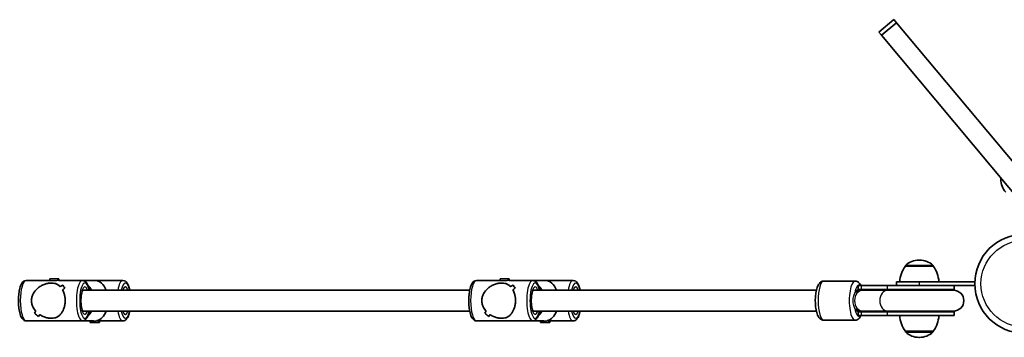
# Model space of a CAD drawing. Units: millimetres. Extents: x -4251 to 4461, y -4099 to 4396.
# Drawn here: x -734 to 20, y 597 to 840 of the extents above; entities that cross this region are included whole.
import ezdxf

# ---------------------------------------------------------------- set-up
doc = ezdxf.new("R2010")
doc.units = ezdxf.units.MM
doc.layers.add('Widoczne (ISO)', color=7, linetype='Continuous', lineweight=35)
doc.layers.add('Widoczne wąskie (ISO)', color=7, linetype='Continuous', lineweight=25)

msp = doc.modelspace()

# ---------------------------------------------------------------- linework, layer by layer
at = {"layer": 'Widoczne (ISO)'}
for p, q in [((-64.31, 840.33), (-75.83, 830.72)), ((-62.3, 837.92), (-73.82, 828.31)), ((-64.31, 840.33), (-62.3, 837.92)), ((-62.3, 837.92), (120.56, 618.75)), ((-75.83, 830.72), (-73.82, 828.31)), ((-73.82, 828.31), (109.04, 609.14)), ((17.48, 718.57), (17.48, 717.99)), ((-55.56, 651.23), (-55.56, 651.29)), ((-34.26, 651.23), (-55.56, 651.23)), ((-44.62, 655.88), (-45.2, 655.88)), ((-34.26, 651.23), (-34.26, 651.29)), ((-710.87, 641.55), (-703.87, 641.55)), ((-710.87, 641.55), (-710.87, 640.19)), ((-703.87, 641.55), (-703.87, 640.23)), ((-365.97, 641.55), (-358.97, 641.55)), ((-365.97, 641.55), (-365.97, 640.19)), ((-358.97, 641.55), (-358.97, 640.23)), ((-728.86, 640.23), (-710.87, 640.23)), ((-704.02, 640.23), (-685.87, 640.23)), ((-701.01, 636.85), (-701.01, 636.85)), ((-685.87, 640.23), (-676.36, 640.23)), ((-676.36, 640.23), (-654.86, 640.23)), ((-383.97, 640.23), (-365.97, 640.23)), ((-359.13, 640.23), (-340.98, 640.23)), ((-356.12, 636.85), (-356.12, 636.85)), ((-340.98, 640.23), (-331.46, 640.23)), ((-331.46, 640.23), (-309.97, 640.23)), ((-94.12, 639.73), (-118, 639.73)), ((-89.54, 636.23), (-91.67, 636.23)), ((-91.67, 636.23), (-91.67, 633.23)), ((-89.54, 636.23), (-69.45, 636.23)), ((-24.75, 636.23), (-69.45, 636.23)), ((-62.41, 639.23), (-44.91, 639.23)), ((-62.41, 639.23), (-62.41, 636.23)), ((-2.41, 639.23), (-44.91, 639.23)), ((-24.75, 636.23), (-2.41, 636.23)), ((-18.3, 636.23), (-18.3, 633.23)), ((-2.41, 639.23), (-2.41, 636.23)), ((-685.73, 632.73), (-389.22, 632.73)), ((-340.84, 632.73), (-123.73, 632.73)), ((-89.48, 632.73), (-92.51, 632.73)), ((-89.54, 633.23), (-91.67, 633.23)), ((-89.54, 633.23), (-69.45, 633.23)), ((-88.37, 632.73), (-89.48, 632.73)), ((-69.06, 632.73), (-88.37, 632.73)), ((-18.3, 633.23), (-69.45, 633.23)), ((-18.8, 632.73), (-69.06, 632.73)), ((-685.73, 616.73), (-389.22, 616.73)), ((-340.84, 616.73), (-123.73, 616.73)), ((-92.51, 616.73), (-89.48, 616.73)), ((-91.67, 616.23), (-89.54, 616.23)), ((-91.67, 616.23), (-91.67, 613.23)), ((-91.67, 613.23), (-89.54, 613.23)), ((-69.45, 616.23), (-89.54, 616.23)), ((-69.45, 613.23), (-89.54, 613.23)), ((-89.48, 616.73), (-88.37, 616.73)), ((-69.06, 616.73), (-88.37, 616.73)), ((-69.45, 616.23), (-18.3, 616.23)), ((-69.45, 613.23), (-18.3, 613.23)), ((-69.06, 616.73), (-18.8, 616.73)), ((-18.3, 616.23), (-18.3, 613.23)), ((-728.86, 609.23), (-685.87, 609.23)), ((-685.87, 609.23), (-677.39, 609.23)), ((-679.86, 607.91), (-679.86, 609.23)), ((-672.86, 607.91), (-679.86, 607.91)), ((-673.01, 609.23), (-654.86, 609.23)), ((-672.86, 607.91), (-672.86, 609.23)), ((-383.97, 609.23), (-340.98, 609.23)), ((-340.98, 609.23), (-332.5, 609.23)), ((-334.96, 607.91), (-334.96, 609.23)), ((-327.96, 607.91), (-334.96, 607.91)), ((-328.12, 609.23), (-309.97, 609.23)), ((-327.96, 607.91), (-327.96, 609.23)), ((-94.12, 609.73), (-118, 609.73)), ((-55.56, 601.23), (-34.26, 601.23)), ((-55.56, 601.23), (-55.56, 601.17)), ((-45.2, 596.58), (-44.62, 596.58)), ((-34.26, 601.23), (-34.26, 601.17))]:
    msp.add_line(p, q, dxfattribs=at)
msp.add_circle((35.64, 637.73), 38.05, dxfattribs=at)
for centre, radius, start, end in [((32.48, 718.57), 15, 178.8288, 180), ((32.48, 717.99), 15, 180, 221.95918), ((-37.94, 638.05), 22, 143.21087, 176.93797), ((-54.56, 651.29), 1, 131.95918, 180), ((-45.2, 640.88), 15, 90, 131.95918), ((-44.62, 640.88), 15, 48.04082, 90), ((-35.26, 651.29), 1, 0, 48.04082), ((-51.88, 638.05), 22, 3.06203, 36.78913), ((-91.67, 624.73), 8.5, 70.25008, 90), ((-18.3, 624.73), 8.5, 90, 109.74992), ((-18.8, 624.73), 8, 270, 90), ((-91.67, 624.73), 8.5, 270, 289.74992), ((-37.94, 614.4), 22, 183.06203, 216.78913), ((-51.88, 614.4), 22, 323.21087, 356.93797), ((-18.3, 624.73), 8.5, 250.25008, 270), ((-54.56, 601.17), 1, 180, 228.04082), ((-45.2, 611.58), 15, 228.04082, 270), ((-44.62, 611.58), 15, 270, 311.95918), ((-35.26, 601.17), 1, 311.95918, 0)]:
    msp.add_arc(centre, radius, start, end, dxfattribs=at)
for centre, major_axis, ratio, start_param, end_param in [((-709.73, 624.73), (-15.33, -15.33), 0.151045, 3.964837, 4.100109), ((-709.73, 624.73), (15.33, 15.33), 0.151045, 0.823249, 0.95852), ((-689.28, 624.73), (15.33, -15.33), 0.151045, 3.800286, 3.800315), ((-705, 624.73), (-15.33, -15.33), 0.151045, 4.190906, 4.302711), ((-705, 624.73), (15.33, 15.33), 0.151045, 1.049317, 1.161121), ((-686.58, 624.73), (15.33, -15.33), 0.151045, 3.665013, 3.891083), ((-686.58, 624.73), (-15.33, 15.33), 0.151045, 0.523425, 0.749493), ((-676.36, 624.73), (0, -15.5), 0.660037, 2.113122, 3.141593), ((-364.84, 624.73), (-15.33, -15.33), 0.151045, 3.964837, 4.100109), ((-364.84, 624.73), (15.33, 15.33), 0.151045, 0.823249, 0.95852), ((-344.39, 624.73), (15.33, -15.33), 0.151045, 3.800286, 3.800315), ((-360.11, 624.73), (-15.33, -15.33), 0.151045, 4.190906, 4.302711), ((-360.11, 624.73), (15.33, 15.33), 0.151045, 1.049317, 1.161121), ((-341.68, 624.73), (15.33, -15.33), 0.151045, 3.665013, 3.891083), ((-341.68, 624.73), (-15.33, 15.33), 0.151045, 0.523425, 0.749493), ((-331.46, 624.73), (0, -15.5), 0.660037, 2.113122, 3.141593), ((-689.28, 624.73), (15.33, -15.33), 0.151045, 4.002862, 4.002887), ((-344.39, 624.73), (15.33, -15.33), 0.151045, 4.002862, 4.002887), ((-709.73, 624.73), (-15.33, -15.33), 0.151045, 5.421888, 5.533688), ((-709.73, 624.73), (15.33, 15.33), 0.151045, 2.280295, 2.392099), ((-728.16, 624.73), (15.33, -15.33), 0.151045, 5.233865, 5.459932), ((-728.16, 624.73), (-15.33, 15.33), 0.151045, 2.092276, 2.318344), ((-705, 624.73), (-15.33, -15.33), 0.151045, 5.624488, 5.759756), ((-705, 624.73), (15.33, 15.33), 0.151045, 2.482896, 2.618167), ((-676.36, 624.73), (0, -15.5), 0.660037, 0.160356, 1.028471), ((-364.84, 624.73), (-15.33, -15.33), 0.151045, 5.421888, 5.533688), ((-364.84, 624.73), (15.33, 15.33), 0.151045, 2.280295, 2.392099), ((-383.26, 624.73), (15.33, -15.33), 0.151045, 5.233865, 5.459932), ((-383.26, 624.73), (-15.33, 15.33), 0.151045, 2.092276, 2.318344), ((-360.11, 624.73), (-15.33, -15.33), 0.151045, 5.624488, 5.759756), ((-360.11, 624.73), (15.33, 15.33), 0.151045, 2.482896, 2.618167), ((-331.46, 624.73), (0, -15.5), 0.660037, 0.160356, 1.028471)]:
    msp.add_ellipse(centre, major_axis=major_axis, ratio=ratio, start_param=start_param, end_param=end_param, dxfattribs=at)
for points, knots in [([(-728.86, 609.23), (-729.39, 609.23), (-729.91, 609.37), (-730.9, 609.87), (-731.33, 610.25), (-732.34, 611.43), (-732.8, 612.35), (-733.66, 614.63), (-734.01, 616.03), (-734.52, 619.01), (-734.69, 620.55), (-734.87, 623.67), (-734.87, 625.26), (-734.74, 628.36), (-734.59, 629.88), (-734.15, 632.73), (-733.86, 634.05), (-733.09, 636.47), (-732.62, 637.54), (-731.64, 638.88), (-731.27, 639.28), (-730.26, 639.97), (-729.58, 640.23), (-728.86, 640.23)], [1.570796, 1.570796, 1.570796, 1.570796, 1.718343, 1.718343, 1.903467, 1.903467, 2.237661, 2.237661, 2.613933, 2.613933, 2.956126, 2.956126, 3.289786, 3.289786, 3.623095, 3.623095, 3.96339, 3.96339, 4.328485, 4.328485, 4.513683, 4.513683, 4.712389, 4.712389, 4.712389, 4.712389]), ([(-724.84, 624.73), (-724.84, 625.63), (-724.73, 626.55), (-724.28, 628.35), (-723.95, 629.23), (-722.66, 631.71), (-721.42, 633.15), (-719.39, 634.87), (-718.61, 635.42), (-716.95, 636.39), (-716.07, 636.81), (-714.26, 637.49), (-713.33, 637.76), (-711.47, 638.13), (-710.53, 638.23), (-709.62, 638.23), (-708.7, 638.23), (-707.88, 638.13), (-706.37, 637.76), (-705.69, 637.49), (-704.42, 636.81), (-703.84, 636.39), (-703.14, 635.75), (-702.97, 635.59), (-702.82, 635.43)], [6.708994, 6.708994, 6.708994, 6.708994, 6.980533, 6.980533, 7.252073, 7.252073, 7.795151, 7.795151, 8.082695, 8.082695, 8.370238, 8.370238, 8.657782, 8.657782, 8.945325, 8.945325, 8.945325, 9.232869, 9.232869, 9.520412, 9.520412, 9.807956, 9.807956, 9.897439, 9.897439, 9.897439, 9.897439]), ([(-702.82, 635.43), (-702.98, 635.59), (-703.14, 635.75), (-703.84, 636.39), (-704.42, 636.81), (-705.69, 637.49), (-706.37, 637.76), (-707.88, 638.13), (-708.7, 638.23), (-710.53, 638.23), (-711.47, 638.13), (-713.33, 637.76), (-714.26, 637.49), (-716.07, 636.81), (-716.95, 636.39), (-718.61, 635.42), (-719.39, 634.87), (-721.42, 633.15), (-722.66, 631.71), (-723.95, 629.23), (-724.28, 628.35), (-724.73, 626.55), (-724.84, 625.63), (-724.84, 624.73)], [3.520602, 3.520602, 3.520602, 3.520602, 3.610032, 3.610032, 3.897576, 3.897576, 4.185119, 4.185119, 4.472663, 4.472663, 4.760206, 4.760206, 5.04775, 5.04775, 5.335293, 5.335293, 5.622837, 5.622837, 6.165915, 6.165915, 6.437455, 6.437455, 6.708994, 6.708994, 6.708994, 6.708994]), ([(-680.62, 632.73), (-680.8, 633.62), (-681.01, 634.46), (-681.65, 636.47), (-682.12, 637.54), (-683.09, 638.88), (-683.47, 639.28), (-684.48, 639.97), (-685.16, 640.23), (-685.87, 640.23)], [6.8816148, 6.8816148, 6.8816148, 6.8816148, 7.1049831, 7.1049831, 7.4700777, 7.4700777, 7.6552754, 7.6552754, 7.8539816, 7.8539816, 7.8539816, 7.8539816]), ([(-679.69, 632.73), (-680.02, 633.29), (-680.38, 633.83), (-680.88, 634.49), (-681, 634.64), (-681.12, 634.79)], [5.25731, 5.25731, 5.25731, 5.25731, 5.3843066, 5.3843066, 5.4216703, 5.4216703, 5.4216703, 5.4216703]), ([(-649.61, 632.73), (-649.78, 633.62), (-650, 634.46), (-650.64, 636.47), (-651.11, 637.54), (-652.08, 638.88), (-652.46, 639.28), (-653.47, 639.97), (-654.15, 640.23), (-654.86, 640.23)], [3.7400221, 3.7400221, 3.7400221, 3.7400221, 3.9633905, 3.9633905, 4.3284851, 4.3284851, 4.5136827, 4.5136827, 4.712389, 4.712389, 4.712389, 4.712389]), ([(-383.97, 609.23), (-384.5, 609.23), (-385.02, 609.37), (-386, 609.87), (-386.43, 610.25), (-387.44, 611.43), (-387.91, 612.35), (-388.76, 614.63), (-389.12, 616.03), (-389.63, 619.01), (-389.8, 620.55), (-389.97, 623.67), (-389.98, 625.26), (-389.84, 628.36), (-389.7, 629.88), (-389.26, 632.73), (-388.96, 634.05), (-388.19, 636.47), (-387.72, 637.54), (-386.75, 638.88), (-386.37, 639.28), (-385.36, 639.97), (-384.68, 640.23), (-383.97, 640.23)], [1.570796, 1.570796, 1.570796, 1.570796, 1.718343, 1.718343, 1.903467, 1.903467, 2.237661, 2.237661, 2.613933, 2.613933, 2.956126, 2.956126, 3.289786, 3.289786, 3.623095, 3.623095, 3.96339, 3.96339, 4.328485, 4.328485, 4.513683, 4.513683, 4.712389, 4.712389, 4.712389, 4.712389]), ([(-379.95, 624.73), (-379.95, 625.63), (-379.84, 626.55), (-379.39, 628.35), (-379.05, 629.23), (-377.77, 631.71), (-376.53, 633.15), (-374.5, 634.87), (-373.72, 635.42), (-372.06, 636.39), (-371.17, 636.81), (-369.36, 637.49), (-368.43, 637.76), (-366.57, 638.13), (-365.64, 638.23), (-364.72, 638.23), (-363.81, 638.23), (-362.98, 638.13), (-361.48, 637.76), (-360.79, 637.49), (-359.52, 636.81), (-358.94, 636.39), (-358.24, 635.75), (-358.08, 635.59), (-357.92, 635.43)], [6.708994, 6.708994, 6.708994, 6.708994, 6.980533, 6.980533, 7.252073, 7.252073, 7.795151, 7.795151, 8.082695, 8.082695, 8.370238, 8.370238, 8.657782, 8.657782, 8.945325, 8.945325, 8.945325, 9.232869, 9.232869, 9.520412, 9.520412, 9.807956, 9.807956, 9.897439, 9.897439, 9.897439, 9.897439]), ([(-357.92, 635.43), (-358.08, 635.59), (-358.24, 635.75), (-358.94, 636.39), (-359.52, 636.81), (-360.79, 637.49), (-361.48, 637.76), (-362.98, 638.13), (-363.81, 638.23), (-365.64, 638.23), (-366.57, 638.13), (-368.43, 637.76), (-369.36, 637.49), (-371.17, 636.81), (-372.06, 636.39), (-373.72, 635.42), (-374.5, 634.87), (-376.53, 633.15), (-377.77, 631.71), (-379.05, 629.23), (-379.39, 628.35), (-379.84, 626.55), (-379.95, 625.63), (-379.95, 624.73)], [3.520602, 3.520602, 3.520602, 3.520602, 3.610032, 3.610032, 3.897576, 3.897576, 4.185119, 4.185119, 4.472663, 4.472663, 4.760206, 4.760206, 5.04775, 5.04775, 5.335293, 5.335293, 5.622837, 5.622837, 6.165915, 6.165915, 6.437455, 6.437455, 6.708994, 6.708994, 6.708994, 6.708994]), ([(-335.72, 632.73), (-335.9, 633.62), (-336.11, 634.46), (-336.75, 636.47), (-337.22, 637.54), (-338.2, 638.88), (-338.58, 639.28), (-339.59, 639.97), (-340.26, 640.23), (-340.98, 640.23)], [6.8816148, 6.8816148, 6.8816148, 6.8816148, 7.1049831, 7.1049831, 7.4700777, 7.4700777, 7.6552754, 7.6552754, 7.8539816, 7.8539816, 7.8539816, 7.8539816]), ([(-334.8, 632.73), (-335.12, 633.29), (-335.48, 633.83), (-335.99, 634.49), (-336.1, 634.64), (-336.22, 634.79)], [5.25731, 5.25731, 5.25731, 5.25731, 5.3843066, 5.3843066, 5.4216703, 5.4216703, 5.4216703, 5.4216703]), ([(-304.71, 632.73), (-304.89, 633.62), (-305.1, 634.46), (-305.74, 636.47), (-306.21, 637.54), (-307.19, 638.88), (-307.56, 639.28), (-308.57, 639.97), (-309.25, 640.23), (-309.97, 640.23)], [3.7400221, 3.7400221, 3.7400221, 3.7400221, 3.9633905, 3.9633905, 4.3284851, 4.3284851, 4.5136827, 4.5136827, 4.712389, 4.712389, 4.712389, 4.712389]), ([(-118, 609.73), (-118.56, 609.73), (-119.12, 609.85), (-120.15, 610.29), (-120.6, 610.61), (-121.56, 611.49), (-121.96, 612.09), (-122.96, 613.9), (-123.4, 615.25), (-124.04, 618.12), (-124.26, 619.58), (-124.52, 622.55), (-124.56, 624.05), (-124.51, 626.99), (-124.41, 628.44), (-124.06, 631.22), (-123.81, 632.55), (-123.11, 635.05), (-122.68, 636.2), (-121.68, 637.76), (-121.29, 638.26), (-120.45, 638.95), (-120.12, 639.16), (-119.23, 639.58), (-118.62, 639.73), (-118, 639.73)], [3.141593, 3.141593, 3.141593, 3.141593, 3.264827, 3.264827, 3.408066, 3.408066, 3.635512, 3.635512, 4.059696, 4.059696, 4.42916, 4.42916, 4.774418, 4.774418, 5.115949, 5.115949, 5.465814, 5.465814, 5.849548, 5.849548, 6.04533, 6.04533, 6.147473, 6.147473, 6.283185, 6.283185, 6.283185, 6.283185]), ([(-89.54, 636.23), (-89.71, 636.58), (-89.89, 636.91), (-90.43, 637.76), (-90.83, 638.26), (-91.66, 638.95), (-91.99, 639.16), (-92.89, 639.58), (-93.5, 639.73), (-94.12, 639.73)], [5.7294543, 5.7294543, 5.7294543, 5.7294543, 5.8495475, 5.8495475, 6.0453303, 6.0453303, 6.1474728, 6.1474728, 6.2831853, 6.2831853, 6.2831853, 6.2831853]), ([(-701.02, 632.96), (-700.55, 632.1), (-700.14, 631.12), (-699.57, 629.23), (-699.37, 628.35), (-699.11, 626.55), (-699.05, 625.63), (-699.05, 624.73)], [10.2894052, 10.2894052, 10.2894052, 10.2894052, 10.638578, 10.638578, 10.9101173, 10.9101173, 11.1816566, 11.1816566, 11.1816566, 11.1816566]), ([(-699.05, 624.73), (-699.05, 625.63), (-699.11, 626.55), (-699.37, 628.35), (-699.57, 629.23), (-700.14, 631.12), (-700.55, 632.1), (-701.02, 632.96)], [2.2363313, 2.2363313, 2.2363313, 2.2363313, 2.5078706, 2.5078706, 2.7794099, 2.7794099, 3.1285317, 3.1285317, 3.1285317, 3.1285317]), ([(-685.33, 616.07), (-685.33, 616.07), (-685.33, 616.07), (-685.35, 616.08), (-685.42, 616.16), (-685.61, 616.48), (-685.75, 616.75), (-686.05, 617.52), (-686.21, 618.05), (-686.52, 619.36), (-686.66, 620.15), (-686.87, 621.9), (-686.94, 622.86), (-686.99, 624.84), (-686.97, 625.85), (-686.84, 627.8), (-686.74, 628.73), (-686.46, 630.39), (-686.29, 631.13), (-685.93, 632.28), (-685.75, 632.72), (-685.46, 633.24), (-685.35, 633.37), (-685.33, 633.39), (-685.33, 633.39), (-685.33, 633.39)], [1.829166, 1.829166, 1.829166, 1.829166, 1.845856, 1.845856, 2.015158, 2.015158, 2.221279, 2.221279, 2.472144, 2.472144, 2.754306, 2.754306, 3.051999, 3.051999, 3.35517, 3.35517, 3.656994, 3.656994, 3.949368, 3.949368, 4.217103, 4.217103, 4.435695, 4.435695, 4.454019, 4.454019, 4.454019, 4.454019]), ([(-654.72, 632.73), (-654.67, 632.83), (-654.62, 632.93), (-654.45, 633.24), (-654.34, 633.37), (-654.32, 633.39), (-654.32, 633.39), (-654.32, 633.39)], [7.2832672, 7.2832672, 7.2832672, 7.2832672, 7.3586961, 7.3586961, 7.5772873, 7.5772873, 7.5956118, 7.5956118, 7.5956118, 7.5956118]), ([(-356.13, 632.96), (-355.66, 632.1), (-355.24, 631.12), (-354.67, 629.23), (-354.48, 628.35), (-354.22, 626.55), (-354.15, 625.63), (-354.15, 624.73)], [10.2894052, 10.2894052, 10.2894052, 10.2894052, 10.638578, 10.638578, 10.9101173, 10.9101173, 11.1816566, 11.1816566, 11.1816566, 11.1816566]), ([(-354.15, 624.73), (-354.15, 625.63), (-354.22, 626.55), (-354.48, 628.35), (-354.67, 629.23), (-355.24, 631.12), (-355.66, 632.1), (-356.13, 632.96)], [2.2363313, 2.2363313, 2.2363313, 2.2363313, 2.5078706, 2.5078706, 2.7794099, 2.7794099, 3.1285317, 3.1285317, 3.1285317, 3.1285317]), ([(-340.44, 616.07), (-340.44, 616.07), (-340.44, 616.07), (-340.45, 616.08), (-340.52, 616.16), (-340.72, 616.48), (-340.86, 616.75), (-341.15, 617.52), (-341.32, 618.05), (-341.62, 619.36), (-341.76, 620.15), (-341.97, 621.9), (-342.04, 622.86), (-342.09, 624.84), (-342.07, 625.85), (-341.95, 627.8), (-341.84, 628.73), (-341.57, 630.39), (-341.4, 631.13), (-341.04, 632.28), (-340.85, 632.72), (-340.57, 633.24), (-340.46, 633.37), (-340.44, 633.39), (-340.44, 633.39), (-340.44, 633.39)], [1.829166, 1.829166, 1.829166, 1.829166, 1.845856, 1.845856, 2.015158, 2.015158, 2.221279, 2.221279, 2.472144, 2.472144, 2.754306, 2.754306, 3.051999, 3.051999, 3.35517, 3.35517, 3.656994, 3.656994, 3.949368, 3.949368, 4.217103, 4.217103, 4.435695, 4.435695, 4.454019, 4.454019, 4.454019, 4.454019]), ([(-309.82, 632.73), (-309.78, 632.83), (-309.73, 632.93), (-309.56, 633.24), (-309.44, 633.37), (-309.42, 633.39), (-309.42, 633.39), (-309.42, 633.39)], [7.2832672, 7.2832672, 7.2832672, 7.2832672, 7.3586961, 7.3586961, 7.5772873, 7.5772873, 7.5956118, 7.5956118, 7.5956118, 7.5956118]), ([(-721.47, 616.5), (-722.26, 617.36), (-722.97, 618.34), (-723.95, 620.23), (-724.28, 621.11), (-724.73, 622.9), (-724.84, 623.82), (-724.84, 624.73)], [5.8167936, 5.8167936, 5.8167936, 5.8167936, 6.1659154, 6.1659154, 6.4374547, 6.4374547, 6.708994, 6.708994, 6.708994, 6.708994]), ([(-724.84, 624.73), (-724.84, 623.82), (-724.73, 622.9), (-724.28, 621.11), (-723.95, 620.23), (-722.97, 618.34), (-722.26, 617.36), (-721.47, 616.5)], [6.708994, 6.708994, 6.708994, 6.708994, 6.9805333, 6.9805333, 7.2520725, 7.2520725, 7.6011944, 7.6011944, 7.6011944, 7.6011944]), ([(-699.05, 624.73), (-699.05, 623.82), (-699.11, 622.9), (-699.37, 621.11), (-699.57, 620.23), (-700.31, 617.75), (-701.04, 616.3), (-702.28, 614.59), (-702.77, 614.04), (-703.84, 613.07), (-704.42, 612.65), (-705.69, 611.97), (-706.37, 611.7), (-707.88, 611.33), (-708.7, 611.23), (-710.53, 611.23), (-711.47, 611.33), (-713.33, 611.7), (-714.26, 611.97), (-716.07, 612.65), (-716.95, 613.07), (-718.04, 613.71), (-718.29, 613.86), (-718.54, 614.03)], [2.236331, 2.236331, 2.236331, 2.236331, 2.507871, 2.507871, 2.77941, 2.77941, 3.322488, 3.322488, 3.610032, 3.610032, 3.897576, 3.897576, 4.185119, 4.185119, 4.472663, 4.472663, 4.760206, 4.760206, 5.04775, 5.04775, 5.335293, 5.335293, 5.424723, 5.424723, 5.424723, 5.424723]), ([(-718.54, 614.03), (-718.29, 613.86), (-718.04, 613.71), (-716.95, 613.07), (-716.07, 612.65), (-714.26, 611.97), (-713.33, 611.7), (-711.47, 611.33), (-710.53, 611.23), (-709.62, 611.23), (-708.7, 611.23), (-707.88, 611.33), (-706.37, 611.7), (-705.69, 611.97), (-704.42, 612.65), (-703.84, 613.07), (-702.77, 614.04), (-702.28, 614.59), (-701.04, 616.3), (-700.31, 617.75), (-699.57, 620.23), (-699.37, 621.11), (-699.11, 622.9), (-699.05, 623.82), (-699.05, 624.73)], [7.993265, 7.993265, 7.993265, 7.993265, 8.082695, 8.082695, 8.370238, 8.370238, 8.657782, 8.657782, 8.945325, 8.945325, 8.945325, 9.232869, 9.232869, 9.520412, 9.520412, 9.807956, 9.807956, 10.095499, 10.095499, 10.638578, 10.638578, 10.910117, 10.910117, 11.181657, 11.181657, 11.181657, 11.181657]), ([(-376.58, 616.5), (-377.37, 617.36), (-378.07, 618.34), (-379.05, 620.23), (-379.39, 621.11), (-379.84, 622.9), (-379.95, 623.82), (-379.95, 624.73)], [5.8167936, 5.8167936, 5.8167936, 5.8167936, 6.1659154, 6.1659154, 6.4374547, 6.4374547, 6.708994, 6.708994, 6.708994, 6.708994]), ([(-379.95, 624.73), (-379.95, 623.82), (-379.84, 622.9), (-379.39, 621.11), (-379.05, 620.23), (-378.07, 618.34), (-377.37, 617.36), (-376.58, 616.5)], [6.708994, 6.708994, 6.708994, 6.708994, 6.9805333, 6.9805333, 7.2520725, 7.2520725, 7.6011944, 7.6011944, 7.6011944, 7.6011944]), ([(-354.15, 624.73), (-354.15, 623.82), (-354.22, 622.9), (-354.48, 621.11), (-354.67, 620.23), (-355.42, 617.75), (-356.15, 616.3), (-357.39, 614.59), (-357.87, 614.04), (-358.94, 613.07), (-359.52, 612.65), (-360.79, 611.97), (-361.48, 611.7), (-362.98, 611.33), (-363.81, 611.23), (-365.64, 611.23), (-366.57, 611.33), (-368.43, 611.7), (-369.36, 611.97), (-371.17, 612.65), (-372.06, 613.07), (-373.14, 613.71), (-373.4, 613.86), (-373.65, 614.03)], [2.236331, 2.236331, 2.236331, 2.236331, 2.507871, 2.507871, 2.77941, 2.77941, 3.322488, 3.322488, 3.610032, 3.610032, 3.897576, 3.897576, 4.185119, 4.185119, 4.472663, 4.472663, 4.760206, 4.760206, 5.04775, 5.04775, 5.335293, 5.335293, 5.424723, 5.424723, 5.424723, 5.424723]), ([(-373.65, 614.03), (-373.4, 613.86), (-373.14, 613.71), (-372.06, 613.07), (-371.17, 612.65), (-369.36, 611.97), (-368.43, 611.7), (-366.57, 611.33), (-365.64, 611.23), (-364.72, 611.23), (-363.81, 611.23), (-362.98, 611.33), (-361.48, 611.7), (-360.79, 611.97), (-359.52, 612.65), (-358.94, 613.07), (-357.87, 614.04), (-357.39, 614.59), (-356.15, 616.3), (-355.42, 617.75), (-354.67, 620.23), (-354.48, 621.11), (-354.22, 622.9), (-354.15, 623.82), (-354.15, 624.73)], [7.993265, 7.993265, 7.993265, 7.993265, 8.082695, 8.082695, 8.370238, 8.370238, 8.657782, 8.657782, 8.945325, 8.945325, 8.945325, 9.232869, 9.232869, 9.520412, 9.520412, 9.807956, 9.807956, 10.095499, 10.095499, 10.638578, 10.638578, 10.910117, 10.910117, 11.181657, 11.181657, 11.181657, 11.181657]), ([(-685.87, 609.23), (-685.34, 609.23), (-684.82, 609.37), (-683.84, 609.87), (-683.41, 610.25), (-682.4, 611.43), (-681.94, 612.35), (-681.17, 614.4), (-680.86, 615.51), (-680.62, 616.73)], [4.712389, 4.712389, 4.712389, 4.712389, 4.8599355, 4.8599355, 5.0450592, 5.0450592, 5.3792535, 5.3792535, 5.6847558, 5.6847558, 5.6847558, 5.6847558]), ([(-681.12, 614.67), (-680.83, 615.03), (-680.55, 615.4), (-680.08, 616.09), (-679.88, 616.41), (-679.69, 616.73)], [4.0031077, 4.0031077, 4.0031077, 4.0031077, 4.0942563, 4.0942563, 4.167468, 4.167468, 4.167468, 4.167468]), ([(-654.86, 609.23), (-654.33, 609.23), (-653.81, 609.37), (-652.83, 609.87), (-652.4, 610.25), (-651.39, 611.43), (-650.92, 612.35), (-650.15, 614.4), (-649.85, 615.51), (-649.61, 616.73)], [1.5707963, 1.5707963, 1.5707963, 1.5707963, 1.7183428, 1.7183428, 1.9034666, 1.9034666, 2.2376608, 2.2376608, 2.5431632, 2.5431632, 2.5431632, 2.5431632]), ([(-654.32, 616.07), (-654.32, 616.07), (-654.32, 616.07), (-654.33, 616.08), (-654.4, 616.16), (-654.56, 616.41), (-654.64, 616.55), (-654.72, 616.73)], [4.9707588, 4.9707588, 4.9707588, 4.9707588, 4.987449, 4.987449, 5.1567505, 5.1567505, 5.2831034, 5.2831034, 5.2831034, 5.2831034]), ([(-340.98, 609.23), (-340.45, 609.23), (-339.93, 609.37), (-338.94, 609.87), (-338.52, 610.25), (-337.5, 611.43), (-337.04, 612.35), (-336.27, 614.4), (-335.97, 615.51), (-335.72, 616.73)], [4.712389, 4.712389, 4.712389, 4.712389, 4.8599355, 4.8599355, 5.0450592, 5.0450592, 5.3792535, 5.3792535, 5.6847558, 5.6847558, 5.6847558, 5.6847558]), ([(-336.22, 614.67), (-335.93, 615.03), (-335.65, 615.4), (-335.18, 616.09), (-334.98, 616.41), (-334.8, 616.73)], [4.0031077, 4.0031077, 4.0031077, 4.0031077, 4.0942563, 4.0942563, 4.167468, 4.167468, 4.167468, 4.167468]), ([(-309.97, 609.23), (-309.44, 609.23), (-308.92, 609.37), (-307.93, 609.87), (-307.5, 610.25), (-306.49, 611.43), (-306.03, 612.35), (-305.26, 614.4), (-304.96, 615.51), (-304.71, 616.73)], [1.5707963, 1.5707963, 1.5707963, 1.5707963, 1.7183428, 1.7183428, 1.9034666, 1.9034666, 2.2376608, 2.2376608, 2.5431632, 2.5431632, 2.5431632, 2.5431632]), ([(-309.42, 616.07), (-309.42, 616.07), (-309.42, 616.07), (-309.44, 616.08), (-309.51, 616.16), (-309.67, 616.41), (-309.74, 616.55), (-309.82, 616.73)], [4.9707588, 4.9707588, 4.9707588, 4.9707588, 4.987449, 4.987449, 5.1567505, 5.1567505, 5.2831034, 5.2831034, 5.2831034, 5.2831034]), ([(-94.12, 609.73), (-93.55, 609.73), (-93, 609.85), (-91.97, 610.29), (-91.52, 610.61), (-90.56, 611.49), (-90.15, 612.09), (-89.71, 612.89), (-89.63, 613.06), (-89.54, 613.23)], [3.1415927, 3.1415927, 3.1415927, 3.1415927, 3.2648267, 3.2648267, 3.4080655, 3.4080655, 3.6355117, 3.6355117, 3.6953236, 3.6953236, 3.6953236, 3.6953236])]:
    msp.add_open_spline(points, degree=3, knots=knots, dxfattribs=at)
at = {"layer": 'Widoczne wąskie (ISO)'}
for p, q in [((-34.26, 651.29), (-55.56, 651.29)), ((-55.23, 652.04), (-34.59, 652.04)), ((-89.54, 636.23), (-89.54, 633.23)), ((-69.45, 636.23), (-69.45, 633.23)), ((-44.91, 639.23), (-44.91, 636.23)), ((-89.54, 616.23), (-89.54, 613.23)), ((-69.45, 616.23), (-69.45, 613.23)), ((-55.56, 601.17), (-34.26, 601.17)), ((-34.59, 600.42), (-55.23, 600.42))]:
    msp.add_line(p, q, dxfattribs=at)
msp.add_circle((35.64, 637.73), 33.3, dxfattribs=at)
for centre, major_axis, ratio, start_param, end_param in [((-728.86, 624.73), (0, -15.5), 0.295352, 3.141593, 6.283185), ((-685.87, 624.73), (0, 15.5), 0.295352, 0, 3.141593), ((-683.96, 624.73), (0, -13.5), 0.295352, 2.20507, 7.219708), ((-683.96, 624.73), (0, 10.5), 0.295352, 5.578638, 10.129325), ((-691.27, 624.73), (0, 15.5), 0.955389, 5.254714, 5.585817), ((-692.45, 624.73), (0, -15.5), 0.955389, 2.113122, 2.265983), ((-654.86, 624.73), (0, 15.5), 0.295352, 0, 1.028471), ((-652.95, 624.73), (0, 13.5), 0.295352, 5.346663, 7.219708), ((-652.95, 624.73), (0, 10.5), 0.295352, 5.578638, 6.987733), ((-383.97, 624.73), (0, -15.5), 0.295352, 3.141593, 6.283185), ((-340.98, 624.73), (0, 15.5), 0.295352, 0, 3.141593), ((-339.07, 624.73), (0, -13.5), 0.295352, 2.20507, 7.219708), ((-339.07, 624.73), (0, 10.5), 0.295352, 5.578638, 10.129325), ((-346.38, 624.73), (0, 15.5), 0.955389, 5.254714, 5.585817), ((-347.56, 624.73), (0, -15.5), 0.955389, 2.113122, 2.265983), ((-309.97, 624.73), (0, 15.5), 0.295352, 0, 1.028471), ((-308.05, 624.73), (0, 13.5), 0.295352, 5.346663, 7.219708), ((-308.05, 624.73), (0, 10.5), 0.295352, 5.578638, 6.987733), ((-118, 624.73), (0, -15), 0.295352, 3.141593, 6.283185), ((-94.12, 624.73), (0, 15), 0.295352, 0, 3.141593), ((-91.25, 624.73), (0, 12), 0.295352, 5.993498, 7.350772), ((-685.87, 624.73), (0, 8.5), 0.295352, 5.938484, 6.13995), ((-654.86, 624.73), (0, 8.5), 0.295352, 5.938484, 6.13995), ((-340.98, 624.73), (0, 8.5), 0.295352, 5.938484, 6.13995), ((-309.97, 624.73), (0, 8.5), 0.295352, 5.938484, 6.13995), ((-88.37, 624.73), (0, -8), 0.763632, 3.141593, 6.283185), ((-89.48, 624.73), (0, 8), 0.902669, 0, 0.720822), ((-89.54, 624.73), (0, 8.5), 0.763632, 5.938484, 6.283185), ((-69.06, 624.73), (0, -8), 0.763632, 3.141593, 6.283185), ((-69.45, 624.73), (0, 8.5), 0.763632, 5.938484, 6.283185), ((-91.25, 624.73), (0, -12), 0.295352, 5.215598, 6.572872), ((-89.48, 624.73), (0, -8), 0.902669, 5.562363, 6.283185), ((-685.87, 624.73), (0, -8.5), 0.295352, 0.143235, 0.344701), ((-691.27, 624.73), (0, 15.5), 0.955389, 3.838961, 4.170064), ((-692.45, 624.73), (0, -15.5), 0.955389, 0.87561, 1.028471), ((-654.86, 624.73), (0, -15.5), 0.295352, 5.254714, 6.283185), ((-652.95, 624.73), (0, -13.5), 0.295352, 5.346663, 7.219708), ((-652.95, 624.73), (0, -10.5), 0.295352, 5.578638, 6.987733), ((-654.86, 624.73), (0, -8.5), 0.295352, 0.143235, 0.344701), ((-340.98, 624.73), (0, -8.5), 0.295352, 0.143235, 0.344701), ((-346.38, 624.73), (0, 15.5), 0.955389, 3.838961, 4.170064), ((-347.56, 624.73), (0, -15.5), 0.955389, 0.87561, 1.028471), ((-309.97, 624.73), (0, -15.5), 0.295352, 5.254714, 6.283185), ((-308.05, 624.73), (0, -13.5), 0.295352, 5.346663, 7.219708), ((-308.05, 624.73), (0, -10.5), 0.295352, 5.578638, 6.987733), ((-309.97, 624.73), (0, -8.5), 0.295352, 0.143235, 0.344701), ((-89.54, 624.73), (0, -8.5), 0.763632, 0, 0.344701), ((-69.45, 624.73), (0, -8.5), 0.763632, 0, 0.344701)]:
    msp.add_ellipse(centre, major_axis=major_axis, ratio=ratio, start_param=start_param, end_param=end_param, dxfattribs=at)
for points, knots in [([(-704.02, 640.23), (-704.15, 640.23), (-704.38, 640.21), (-704.97, 640.13), (-705.35, 640.08), (-706.12, 639.98), (-706.58, 639.93), (-707.51, 639.85), (-707.98, 639.83), (-708.82, 639.83), (-709.25, 639.85), (-709.96, 639.93), (-710.26, 639.98), (-710.67, 640.08), (-710.81, 640.13), (-710.86, 640.18), (-710.87, 640.19), (-710.87, 640.19)], [0.5293316, 0.5293316, 0.5293316, 0.5293316, 0.6616584, 0.6616584, 0.7939852, 0.7939852, 0.9263242, 0.9263242, 1.0586632, 1.0586632, 1.1910022, 1.1910022, 1.3233412, 1.3233412, 1.455668, 1.455668, 1.4866252, 1.4866252, 1.4866252, 1.4866252]), ([(-704.02, 640.23), (-704.15, 640.23), (-704.38, 640.21), (-704.97, 640.13), (-705.35, 640.08), (-706.12, 639.98), (-706.58, 639.93), (-707.51, 639.85), (-707.98, 639.83), (-708.82, 639.83), (-709.25, 639.85), (-709.96, 639.93), (-710.26, 639.98), (-710.67, 640.08), (-710.81, 640.13), (-710.86, 640.18), (-710.87, 640.19), (-710.87, 640.19)], [0.5293316, 0.5293316, 0.5293316, 0.5293316, 0.6616584, 0.6616584, 0.7939852, 0.7939852, 0.9263242, 0.9263242, 1.0586632, 1.0586632, 1.1910022, 1.1910022, 1.3233412, 1.3233412, 1.455668, 1.455668, 1.4866252, 1.4866252, 1.4866252, 1.4866252]), ([(-359.13, 640.23), (-359.26, 640.23), (-359.48, 640.21), (-360.08, 640.13), (-360.45, 640.08), (-361.23, 639.98), (-361.68, 639.93), (-362.61, 639.85), (-363.09, 639.83), (-363.93, 639.83), (-364.35, 639.85), (-365.07, 639.93), (-365.36, 639.98), (-365.77, 640.08), (-365.91, 640.13), (-365.97, 640.18), (-365.97, 640.19), (-365.97, 640.19)], [0.5293316, 0.5293316, 0.5293316, 0.5293316, 0.6616584, 0.6616584, 0.7939852, 0.7939852, 0.9263242, 0.9263242, 1.0586632, 1.0586632, 1.1910022, 1.1910022, 1.3233412, 1.3233412, 1.455668, 1.455668, 1.4866252, 1.4866252, 1.4866252, 1.4866252]), ([(-359.13, 640.23), (-359.26, 640.23), (-359.48, 640.21), (-360.08, 640.13), (-360.45, 640.08), (-361.23, 639.98), (-361.68, 639.93), (-362.61, 639.85), (-363.09, 639.83), (-363.93, 639.83), (-364.35, 639.85), (-365.07, 639.93), (-365.36, 639.98), (-365.77, 640.08), (-365.91, 640.13), (-365.97, 640.18), (-365.97, 640.19), (-365.97, 640.19)], [0.5293316, 0.5293316, 0.5293316, 0.5293316, 0.6616584, 0.6616584, 0.7939852, 0.7939852, 0.9263242, 0.9263242, 1.0586632, 1.0586632, 1.1910022, 1.1910022, 1.3233412, 1.3233412, 1.455668, 1.455668, 1.4866252, 1.4866252, 1.4866252, 1.4866252]), ([(-94.35, 618.94), (-94.41, 619.08), (-94.48, 619.23), (-94.75, 619.87), (-94.95, 620.43), (-95.3, 621.66), (-95.43, 622.31), (-95.61, 623.73), (-95.65, 624.5), (-95.59, 625.99), (-95.5, 626.71), (-95.24, 628.04), (-95.07, 628.64), (-94.7, 629.72), (-94.51, 630.16), (-94.35, 630.52)], [1.371803, 1.371803, 1.371803, 1.371803, 1.448612, 1.448612, 1.665938, 1.665938, 1.871547, 1.871547, 2.096438, 2.096438, 2.312572, 2.312572, 2.517768, 2.517768, 2.723012, 2.723012, 2.723012, 2.723012]), ([(-94.25, 630.74), (-94.23, 630.77), (-94.22, 630.8), (-94.15, 630.93), (-94.09, 631.06), (-93.89, 631.46), (-93.7, 631.8), (-93.38, 632.23), (-93.21, 632.42), (-92.85, 632.67), (-92.67, 632.73), (-92.51, 632.73)], [4.1467298, 4.1467298, 4.1467298, 4.1467298, 4.1626513, 4.1626513, 4.2251902, 4.2251902, 4.4042081, 4.4042081, 4.5728156, 4.5728156, 4.7414231, 4.7414231, 4.7414231, 4.7414231]), ([(-92.51, 616.73), (-92.67, 616.73), (-92.85, 616.79), (-93.21, 617.04), (-93.38, 617.23), (-93.7, 617.66), (-93.89, 617.99), (-94.09, 618.4), (-94.15, 618.53), (-94.22, 618.66), (-94.23, 618.69), (-94.25, 618.72)], [7.1318205, 7.1318205, 7.1318205, 7.1318205, 7.300428, 7.300428, 7.4690355, 7.4690355, 7.6480534, 7.6480534, 7.7105923, 7.7105923, 7.7265138, 7.7265138, 7.7265138, 7.7265138]), ([(-677.39, 609.23), (-676.97, 609.23), (-676.49, 609.25), (-675.57, 609.32), (-675.11, 609.38), (-674.72, 609.43)], [-0.5293316, -0.5293316, -0.5293316, -0.5293316, -0.3970048, -0.3970048, -0.264678, -0.264678, -0.264678, -0.264678]), ([(-674.72, 609.43), (-674.34, 609.38), (-673.96, 609.32), (-673.37, 609.25), (-673.14, 609.23), (-673.01, 609.23)], [0.264678, 0.264678, 0.264678, 0.264678, 0.3970048, 0.3970048, 0.5288107, 0.5288107, 0.5288107, 0.5288107]), ([(-674.72, 609.43), (-674.34, 609.38), (-673.96, 609.32), (-673.37, 609.25), (-673.14, 609.23), (-673.01, 609.23)], [0.264678, 0.264678, 0.264678, 0.264678, 0.3970048, 0.3970048, 0.5288107, 0.5288107, 0.5288107, 0.5288107]), ([(-673.01, 609.23), (-673.01, 609.23), (-673.01, 609.23), (-673.01, 609.23)], [0.5288106809, 0.5288106809, 0.5288106809, 0.5288106809, 0.5293316054, 0.5293316054, 0.5293316054, 0.5293316054]), ([(-673.01, 609.23), (-673.01, 609.23), (-673.01, 609.23), (-673.01, 609.23)], [0.5288106809, 0.5288106809, 0.5288106809, 0.5288106809, 0.5293316054, 0.5293316054, 0.5293316054, 0.5293316054]), ([(-332.5, 609.23), (-332.07, 609.23), (-331.6, 609.25), (-330.67, 609.32), (-330.22, 609.38), (-329.83, 609.43)], [-0.5293316, -0.5293316, -0.5293316, -0.5293316, -0.3970048, -0.3970048, -0.264678, -0.264678, -0.264678, -0.264678]), ([(-329.83, 609.43), (-329.44, 609.38), (-329.07, 609.32), (-328.47, 609.25), (-328.25, 609.23), (-328.12, 609.23)], [0.264678, 0.264678, 0.264678, 0.264678, 0.3970048, 0.3970048, 0.5288107, 0.5288107, 0.5288107, 0.5288107]), ([(-329.83, 609.43), (-329.44, 609.38), (-329.07, 609.32), (-328.47, 609.25), (-328.25, 609.23), (-328.12, 609.23)], [0.264678, 0.264678, 0.264678, 0.264678, 0.3970048, 0.3970048, 0.5288107, 0.5288107, 0.5288107, 0.5288107]), ([(-328.12, 609.23), (-328.12, 609.23), (-328.12, 609.23), (-328.12, 609.23)], [0.5288106576, 0.5288106576, 0.5288106576, 0.5288106576, 0.5293316054, 0.5293316054, 0.5293316054, 0.5293316054]), ([(-328.12, 609.23), (-328.12, 609.23), (-328.12, 609.23), (-328.12, 609.23)], [0.5288106576, 0.5288106576, 0.5288106576, 0.5288106576, 0.5293316054, 0.5293316054, 0.5293316054, 0.5293316054])]:
    msp.add_open_spline(points, degree=3, knots=knots, dxfattribs=at)
for points in [[(-94.35, 630.52), (-94.32, 630.59), (-94.28, 630.67), (-94.25, 630.74)], [(-94.25, 618.72), (-94.28, 618.79), (-94.32, 618.86), (-94.35, 618.94)]]:
    msp.add_open_spline(points, degree=3, dxfattribs=at)

doc.saveas('drawing.dxf')
